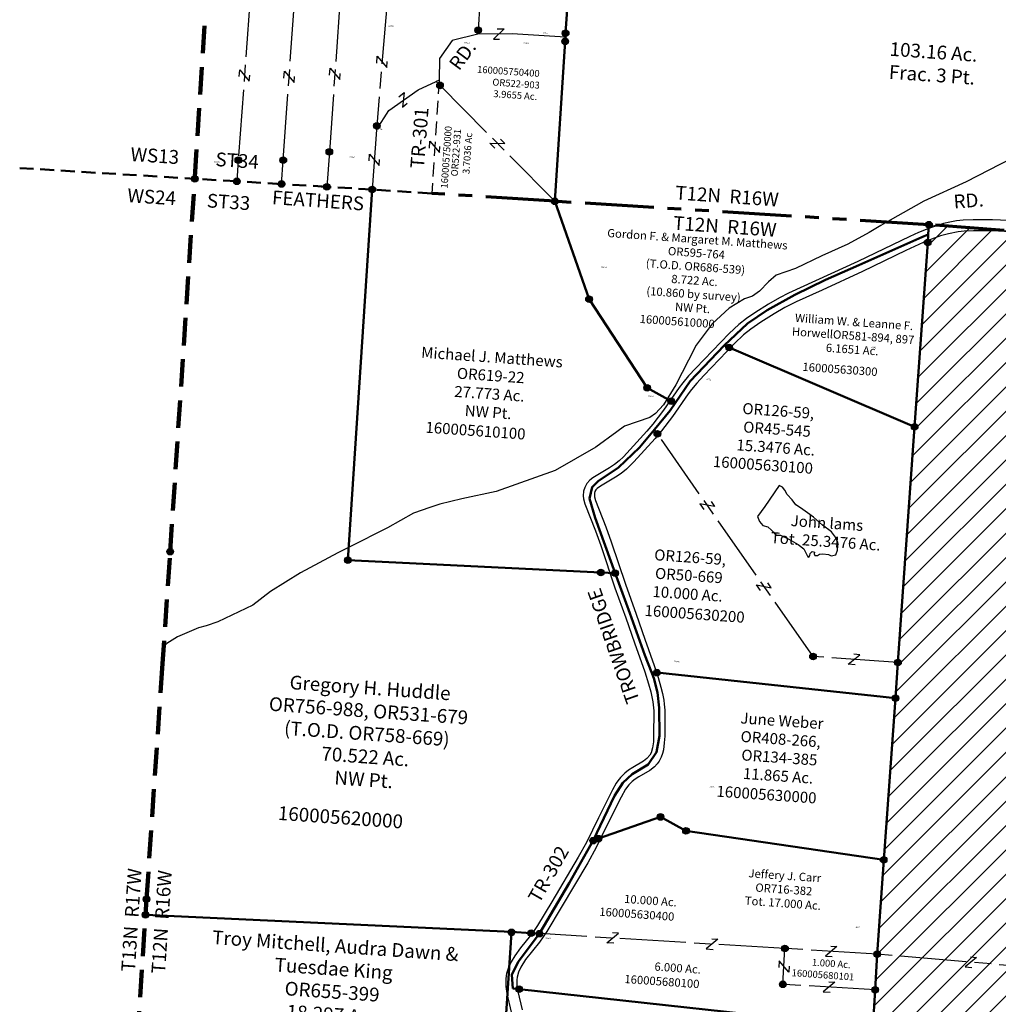
# Model space of a CAD drawing. Units: feet. Extents: x 1996007 to 2030646, y 503446 to 538915.
# Drawn here: x 1996770 to 2000320, y 519194 to 522766 of the extents above; entities that cross this region are included whole.
import ezdxf

# ---------------------------------------------------------------- set-up
doc = ezdxf.new("R2010")
doc.units = ezdxf.units.FT
doc.header["$MEASUREMENT"] = 0
for name, pattern in [('ACAD_ISO08W100', [36, 24, -3, 6, -3]), ('DASHED2', [0.375, 0.25, -0.125]), ('PHANTOM2', [1.25, 0.625, -0.125, 0.125, -0.125, 0.125, -0.125])]:
    doc.linetypes.add(name, pattern=pattern)
doc.layers.add('ADDRESS', color=6, linetype='Continuous', plot=False)
for name, color, linetype in [('MONUMENT IRON PIN', 7, 'Continuous'), ('OWNER', 7, 'Continuous'), ('PARCEL NUMBER', 211, 'Continuous'), ('ROAD', 7, 'Continuous'), ('ROAD NAME and NUMBER', 80, 'Continuous'), ('SECTION NUMBER', 42, 'Continuous'), ('TIE-IN', 7, 'Continuous'), ('TOWNSHIP and RANGE', 4, 'Continuous'), ('TRACT LINE', 5, 'ACAD_ISO08W100'), ('WATER POND & LAKE', 4, 'Continuous'), ('WATER STREAM & RIVER', 4, 'Continuous')]:
    doc.layers.add(name, color=color, linetype=linetype)
doc.layers.add('MONUMENT IRON PIN HATCH', color=7, linetype='Continuous', true_color=0xffffff)
for name, color, linetype, lineweight in [('PROPERTY LINE', 1, 'Continuous', 50), ('SECTION LINE', 3, 'PHANTOM2', 70), ('TOWNSHIP LINE', 6, 'DASHED2', 90), ('USA HATCH', 91, 'Continuous', 9)]:
    doc.layers.add(name, color=color, linetype=linetype, lineweight=lineweight)
doc.styles.add('BOLD', font='romand.shx', dxfattribs={"height": 50})
doc.styles.get("Standard").update_dxf_attribs({"font": 'romans.shx', "height": 40})

msp = doc.modelspace()

# ---------------------------------------------------------------- hatches: boundary and pattern name
at = {"layer": 'MONUMENT IRON PIN HATCH', "ltscale": 400}
h = msp.add_hatch(color=256, dxfattribs=at)
h.dxf.hatch_style = 1
edge = h.paths.add_edge_path()
edge.add_arc((1998433.1, 522728.3), 12, 0, 360)
h = msp.add_hatch(color=256, dxfattribs=at)
h.dxf.hatch_style = 1
edge = h.paths.add_edge_path()
edge.add_arc((1998750.7, 522717.4), 12, 0, 360)
h = msp.add_hatch(color=256, dxfattribs=at)
h.dxf.hatch_style = 1
edge = h.paths.add_edge_path()
edge.add_arc((1998748.8, 522687.5), 12, 0, 360)
h = msp.add_hatch(color=256, dxfattribs=at)
h.dxf.hatch_style = 1
edge = h.paths.add_edge_path()
edge.add_arc((1998295.1, 522527.6), 12, 0, 360)
h = msp.add_hatch(color=256, dxfattribs=at)
h.dxf.hatch_style = 1
edge = h.paths.add_edge_path()
edge.add_arc((1998065.7, 522381.1), 12, 0, 360)
h = msp.add_hatch(color=256, dxfattribs=at)
h.dxf.hatch_style = 1
edge = h.paths.add_edge_path()
edge.add_arc((1997893.6, 522286.4), 12, 0, 360)
h = msp.add_hatch(color=256, dxfattribs=at)
h.dxf.hatch_style = 1
edge = h.paths.add_edge_path()
edge.add_arc((1997563.5, 522256.5), 12, 0, 360)
h = msp.add_hatch(color=256, dxfattribs=at)
h.dxf.hatch_style = 1
edge = h.paths.add_edge_path()
edge.add_arc((1997726.6, 522256.3), 12, 0, 360)
h = msp.add_hatch(color=256, dxfattribs=at)
h.dxf.hatch_style = 1
edge = h.paths.add_edge_path()
edge.add_arc((1997405.3, 522188.9), 12, 0, 360)
h = msp.add_hatch(color=256, dxfattribs=at)
h.dxf.hatch_style = 1
edge = h.paths.add_edge_path()
edge.add_arc((1997557.9, 522179.6), 12, 0, 360)
h = msp.add_hatch(color=256, dxfattribs=at)
h.dxf.hatch_style = 1
edge = h.paths.add_edge_path()
edge.add_arc((1997720.4, 522169.8), 12, 0, 360)
h = msp.add_hatch(color=256, dxfattribs=at)
h.dxf.hatch_style = 1
edge = h.paths.add_edge_path()
edge.add_arc((1997884.7, 522159.8), 12, 0, 360)
h = msp.add_hatch(color=256, dxfattribs=at)
h.dxf.hatch_style = 1
edge = h.paths.add_edge_path()
edge.add_arc((1998049.5, 522149.7), 12, 0, 360)
h = msp.add_hatch(color=256, dxfattribs=at)
h.dxf.hatch_style = 1
edge = h.paths.add_edge_path()
edge.add_arc((1998711.3, 522107.1), 12, 0, 360)
h = msp.add_hatch(color=256, dxfattribs=at)
h.dxf.hatch_style = 1
edge = h.paths.add_edge_path()
edge.add_arc((2000068.6, 522022.2), 12, 0, 360)
h = msp.add_hatch(color=256, dxfattribs=at)
h.dxf.hatch_style = 1
edge = h.paths.add_edge_path()
edge.add_arc((2000064, 521957.4), 12, 0, 360)
h = msp.add_hatch(color=256, dxfattribs=at)
h.dxf.hatch_style = 1
edge = h.paths.add_edge_path()
edge.add_arc((1998835.6, 521752.5), 12, 0, 360)
h = msp.add_hatch(color=256, dxfattribs=at)
h.dxf.hatch_style = 1
edge = h.paths.add_edge_path()
edge.add_arc((1999343.6, 521576.7), 12, 0, 360)
h = msp.add_hatch(color=256, dxfattribs=at)
h.dxf.hatch_style = 1
edge = h.paths.add_edge_path()
edge.add_arc((1999046.3, 521430.2), 12, 0, 360)
h = msp.add_hatch(color=256, dxfattribs=at)
h.dxf.hatch_style = 1
edge = h.paths.add_edge_path()
edge.add_arc((1999133.8, 521382.4), 12, 0, 360)
h = msp.add_hatch(color=256, dxfattribs=at)
h.dxf.hatch_style = 1
edge = h.paths.add_edge_path()
edge.add_arc((1999083.5, 521263.5), 12, 0, 360)
h = msp.add_hatch(color=256, dxfattribs=at)
h.dxf.hatch_style = 1
edge = h.paths.add_edge_path()
edge.add_arc((2000016.7, 521289.1), 12, 0, 360)
h = msp.add_hatch(color=256, dxfattribs=at)
h.dxf.hatch_style = 1
edge = h.paths.add_edge_path()
edge.add_arc((1997316.2, 520836.2), 12, 0, 360)
h = msp.add_hatch(color=256, dxfattribs=at)
h.dxf.hatch_style = 1
edge = h.paths.add_edge_path()
edge.add_arc((1997960.3, 520805), 12, 0, 360)
h = msp.add_hatch(color=256, dxfattribs=at)
h.dxf.hatch_style = 1
edge = h.paths.add_edge_path()
edge.add_arc((1998877.9, 520760.6), 12, 0, 360)
h = msp.add_hatch(color=256, dxfattribs=at)
h.dxf.hatch_style = 1
edge = h.paths.add_edge_path()
edge.add_arc((1998930.5, 520758.1), 12, 0, 360)
h = msp.add_hatch(color=256, dxfattribs=at)
h.dxf.hatch_style = 1
edge = h.paths.add_edge_path()
edge.add_arc((1999648.1, 520455.8), 12, 0, 360)
h = msp.add_hatch(color=256, dxfattribs=at)
h.dxf.hatch_style = 1
edge = h.paths.add_edge_path()
edge.add_arc((1999956.2, 520433.9), 12, 0, 360)
h = msp.add_hatch(color=256, dxfattribs=at)
h.dxf.hatch_style = 1
edge = h.paths.add_edge_path()
edge.add_arc((1999081.9, 520397.4), 12, 0, 360)
h = msp.add_hatch(color=256, dxfattribs=at)
h.dxf.hatch_style = 1
edge = h.paths.add_edge_path()
edge.add_arc((1999947, 520304.5), 12, 0, 360)
h = msp.add_hatch(color=256, dxfattribs=at)
h.dxf.hatch_style = 1
edge = h.paths.add_edge_path()
edge.add_arc((1999095, 519873.9), 12, 0, 360)
h = msp.add_hatch(color=256, dxfattribs=at)
h.dxf.hatch_style = 1
edge = h.paths.add_edge_path()
edge.add_arc((1998869.7, 519795.2), 12, 0, 360)
h = msp.add_hatch(color=256, dxfattribs=at)
h.dxf.hatch_style = 1
edge = h.paths.add_edge_path()
edge.add_arc((1999187.3, 519823.9), 12, 0, 360)
h = msp.add_hatch(color=256, dxfattribs=at)
h.dxf.hatch_style = 1
edge = h.paths.add_edge_path()
edge.add_arc((1998850.3, 519787.9), 12, 0, 360)
h = msp.add_hatch(color=256, dxfattribs=at)
h.dxf.hatch_style = 1
edge = h.paths.add_edge_path()
edge.add_arc((1999904.4, 519718.2), 12, 0, 360)
h = msp.add_hatch(color=256, dxfattribs=at)
h.dxf.hatch_style = 1
edge = h.paths.add_edge_path()
edge.add_arc((1997230.5, 519575.3), 12, 0, 360)
h = msp.add_hatch(color=256, dxfattribs=at)
h.dxf.hatch_style = 1
edge = h.paths.add_edge_path()
edge.add_arc((1997226.6, 519519.2), 12, 0, 360)
h = msp.add_hatch(color=256, dxfattribs=at)
h.dxf.hatch_style = 1
edge = h.paths.add_edge_path()
edge.add_arc((1998554.3, 519455.3), 12, 0, 360)
h = msp.add_hatch(color=256, dxfattribs=at)
h.dxf.hatch_style = 1
edge = h.paths.add_edge_path()
edge.add_arc((1998625.8, 519452.2), 12, 0, 360)
h = msp.add_hatch(color=256, dxfattribs=at)
h.dxf.hatch_style = 1
edge = h.paths.add_edge_path()
edge.add_arc((1998655.5, 519450.6), 12, 0, 360)
h = msp.add_hatch(color=256, dxfattribs=at)
h.dxf.hatch_style = 1
edge = h.paths.add_edge_path()
edge.add_arc((1999546.3, 519396.7), 12, 0, 360)
h = msp.add_hatch(color=256, dxfattribs=at)
h.dxf.hatch_style = 1
edge = h.paths.add_edge_path()
edge.add_arc((1999880.9, 519376.5), 12, 0, 360)
h = msp.add_hatch(color=256, dxfattribs=at)
h.dxf.hatch_style = 1
edge = h.paths.add_edge_path()
edge.add_arc((1999538.7, 519266.9), 12, 0, 360)
h = msp.add_hatch(color=256, dxfattribs=at)
h.dxf.hatch_style = 1
edge = h.paths.add_edge_path()
edge.add_arc((1998581.8, 519249), 12, 0, 360)
h = msp.add_hatch(color=256, dxfattribs=at)
h.dxf.hatch_style = 1
edge = h.paths.add_edge_path()
edge.add_arc((1999873.1, 519246.7), 12, 0, 360)
at = {"layer": 'USA HATCH', "ltscale": 2}
h = msp.add_hatch(dxfattribs=at)
h.set_pattern_fill('ANSI31', color=256, scale=500, style=0)
h.paths.add_polyline_path([(2005945.1, 520379.9), (2005946.7, 520387.8), (2005949.1, 520401), (2005951.3, 520414.2), (2005953.3, 520427.4), (2005955.1, 520440.7), (2005956.9, 520453.9), (2005958.5, 520467.2), (2006031.4, 520927.7), (2006031.1, 520968.9), (2006001.8, 520975.5), (2005870.1, 521005.2), (2005897.1, 521395.3), (2005301, 521440.8), (2005315.3, 521668.7), (2005378.1, 522663.8), (2005495, 524011.5), (2005500.7, 524084.8), (2005511.3, 524223.9), (2004252.5, 524302.9), (2004208.5, 523644.4), (2002813.3, 523733.8), (2002756.8, 522899.2), (2002684.5, 521831.7), (2001807, 521892.1), (2001417.2, 521919), (2001338.9, 521924.4), (2001114.5, 521941.7), (2001108.8, 521924.2), (2001233.9, 521915.6), (2001333.3, 521905.2), (2001173.6, 521762), (2001096.1, 521564.4), (2001125, 521391.8), (2001007, 521351.2), (2000978, 521523.7), (2001114.5, 521941.7), (2000068.6, 522022.2), (2000066.1, 521986.7), (2000064, 521957.4), (2000016.7, 521289.1), (1999956.2, 520433.9), (1999947, 520304.5), (1999904.4, 519718.2), (1999880.9, 519376.5), (1999873.1, 519246.7), (1999865.4, 519109), (1999840.4, 518749.2), (1999699.9, 516727.6), (2001020.8, 516670), (2000939.4, 515337.9), (1999617.1, 515398.5), (1999618.6, 515413), (1999350.5, 515430.9), (1999267.2, 515434.8), (1999057.1, 515444.4), (1998945.4, 514083.4), (1999254, 514069), (1999521.5, 514056.5), (1999443.3, 512929), (1999376.2, 511373.5), (1998041.1, 511450.3), (1997876.5, 508869.8), (1999200.3, 508782), (1999015, 506170.2), (2000539.5, 506071.7), (2000540.3, 506128.4), (2000551.6, 506213.4), (2000558.9, 506246.7), (2000577.6, 506323.5), (2000592.8, 506370.5), (2000619.5, 506441), (2000640.6, 506489.7), (2000680.9, 506562.2), (2000719.8, 506621.2), (2000764.6, 506683.4), (2000796, 506724.9), (2000833.7, 506769.9), (2000874.9, 506815.1), (2000919.4, 506855.7), (2000962.2, 506891.9), (2001023.4, 506940.5), (2001678.2, 506548.3), (2001940.4, 506391.1), (2001984.7, 506364.6), (2001809, 505981.3), (2001840, 505979.2), (2002921.1, 505905.8), (2003012.4, 507181.2), (2003069.9, 508111.8), (2003075.4, 508197.6), (2003078.4, 508251.3), (2003116.2, 508914.5), (2003119.9, 508976.6), (2002971, 508892.7), (2002953.9, 508882.3), (2002936.8, 508871.9), (2002896.2, 508846.9), (2002885.7, 508840.5), (2002868.8, 508829.8), (2002852.1, 508818.9), (2002835.5, 508807.7), (2002819, 508796.4), (2002802.6, 508784.9), (2002786.4, 508773.2), (2002770.2, 508761.4), (2002754.2, 508749.5), (2002738.3, 508737.4), (2002722.4, 508725.2), (2002706.5, 508713), (2002690.7, 508700.8), (2002675, 508688.5), (2002659.2, 508676.1), (2002625.3, 508649.4), (2002852.5, 508393.4), (2002482.5, 508082.5), (2002303.8, 507934.2), (2002085.5, 508199.6), (2002004.5, 508130.4), (2001989.8, 508117.8), (2001963.6, 508095.1), (2001939.7, 508073.9), (2001911.7, 508048), (2001888.5, 508025.2), (2001880.7, 508017.5), (2001866.8, 508003.2), (2001853.1, 507988.6), (2001839.6, 507973.8), (2001826.6, 507958.6), (2001814.2, 507943), (2001802.3, 507926.9), (2001790.7, 507910.6), (2001779.6, 507894), (2001768.8, 507877.1), (2001772.3, 507862), (2001755.2, 507854), (2001748.6, 507842.6), (2001739, 507825.1), (2001729.7, 507807.4), (2001720.5, 507789.6), (2001711.3, 507771.8), (2001702.4, 507753.9), (2001693.8, 507735.9), (2001676.6, 507697.8), (2000883.2, 508670.4), (2001624, 508621.3), (2001841.7, 509097.5), (2001895.3, 509932.3), (2000566.6, 510003.1), (2000647.8, 511296.7), (2001978.4, 511223.8), (2002057.1, 512403.1), (2002155.8, 513882.2), (2002249.4, 515148.1), (2002257.9, 515273.7), (2002348.4, 516604.8), (2002430.3, 517877.3), (2003804.5, 517795.6), (2003825.3, 518055.9), (2004151.6, 518037.6), (2005183.6, 517979.7), (2005098.2, 516428.3), (2005249.3, 516418.6), (2007563.9, 516270), (2007648.8, 517467.6), (2007670.1, 517767.8), (2008025, 517746), (2008066.7, 518365), (2007714.2, 518389.7), (2006608.5, 518470), (2005491.4, 518551.1), (2005505.4, 518977.7), (2005508.3, 518979.7), (2005512.3, 518982.6), (2005516.3, 518985.6), (2005520.2, 518988.8), (2005524.1, 518991.9), (2005527.8, 518995.2), (2005531.6, 518998.6), (2005535.2, 519002), (2005538.8, 519005.5), (2005542.3, 519009), (2005545.7, 519012.6), (2005549.1, 519016.3), (2005552.4, 519020.1), (2005555.6, 519023.9), (2005558.8, 519027.8), (2005561.9, 519031.7), (2005564.9, 519035.7), (2005567.9, 519039.7), (2005570.8, 519043.8), (2005573.6, 519047.9), (2005576.4, 519052.1), (2005579.1, 519056.2), (2005581.8, 519060.5), (2005584.4, 519064.7), (2005587, 519069), (2005589.5, 519073.4), (2005591.9, 519077.7), (2005594.4, 519082.1), (2005596.7, 519086.5), (2005599.1, 519090.9), (2005601.4, 519095.4), (2005603.6, 519099.8), (2005605.9, 519104.3), (2005608, 519108.8), (2005610.2, 519113.3), (2005612.4, 519117.8), (2005614.5, 519122.3), (2005616.6, 519126.9), (2005618.6, 519131.4), (2005620.7, 519136), (2005622.7, 519140.6), (2005624.7, 519145.2), (2005626.7, 519149.7), (2005628.6, 519154.4), (2005630.5, 519159), (2005632.5, 519163.6), (2005634.3, 519168.2), (2005636.2, 519172.9), (2005638, 519177.5), (2005639.9, 519182.2), (2005641.7, 519186.8), (2005643.4, 519191.5), (2005645.2, 519196.2), (2005646.9, 519200.9), (2005648.7, 519205.6), (2005650.4, 519210.3), (2005652.1, 519215), (2005653.7, 519219.7), (2005655.4, 519224.4), (2005657, 519229.1), (2005658.6, 519233.9), (2005660.2, 519238.6), (2005661.8, 519243.4), (2005663.3, 519248.1), (2005664.9, 519252.9), (2005666.4, 519257.6), (2005667.9, 519262.4), (2005669.4, 519267.2), (2005670.9, 519271.9), (2005672.3, 519276.7), (2005673.8, 519281.5), (2005675.2, 519286.3), (2005676.7, 519291.1), (2005678.1, 519295.9), (2005679.5, 519300.7), (2005680.8, 519305.5), (2005682.2, 519310.3), (2005683.6, 519315.1), (2005684.9, 519319.9), (2005686.3, 519324.7), (2005687.6, 519329.6), (2005688.9, 519334.4), (2005690.2, 519339.2), (2005691.5, 519344), (2005692.8, 519348.9), (2005694.1, 519353.7), (2005695.3, 519358.5), (2005696.6, 519363.4), (2005697.8, 519368.2), (2005699.1, 519373.1), (2005700.3, 519377.9), (2005701.5, 519382.8), (2005702.8, 519387.6), (2005704, 519392.5), (2005705.2, 519397.3), (2005706.4, 519402.2), (2005707.6, 519407), (2005708.8, 519411.9), (2005709.9, 519416.7), (2005711.1, 519421.6), (2005712.3, 519426.5), (2005713.5, 519431.3), (2005714.6, 519436.2), (2005715.8, 519441), (2005717, 519445.9), (2005718.1, 519450.8), (2005719.3, 519455.6), (2005720.4, 519460.5), (2005721.6, 519465.4), (2005722.7, 519470.2), (2005723.8, 519475.1), (2005725, 519480), (2005726.1, 519484.8), (2005727.2, 519489.7), (2005728.4, 519494.6), (2005729.5, 519499.5), (2005730.6, 519504.3), (2005731.7, 519509.2), (2005732.9, 519514.1), (2005734, 519518.9), (2005735.1, 519523.8), (2005736.2, 519528.7), (2005737.3, 519533.6), (2005738.4, 519538.5), (2005739.5, 519543.3), (2005740.6, 519548.2), (2005741.7, 519553.1), (2005742.8, 519558), (2005743.9, 519562.8), (2005745, 519567.7), (2005751.6, 519597), (2005758.2, 519626.3), (2005770.9, 519683.6), (2005789.9, 519747.5), (2005810.2, 519789.6), (2005824.7, 519814.9), (2005834.4, 519832.2), (2005837.7, 519838.4), (2005843.6, 519850.4), (2005849.1, 519862.7), (2005854.2, 519875.1), (2005858.8, 519887.7), (2005863, 519900.4), (2005866.7, 519913.3), (2005869.9, 519925.9), (2005872.7, 519939.4), (2005875.2, 519952.6), (2005877.6, 519967.1), (2005879.5, 519979), (2005881.6, 519992.2), (2005883.6, 520005.4), (2005885.6, 520018.6), (2005887.5, 520031.9), (2005889.4, 520045.1), (2005891.2, 520058.4), (2005892.9, 520071.7), (2005895.3, 520090.3), (2005896.3, 520098.2), (2005897.9, 520111.5), (2005899.5, 520124.8), (2005901, 520138.1), (2005908.2, 520200.5), (2005915.6, 520251.7), (2005925.3, 520299), (2005934.6, 520335.7), (2005937.9, 520348.7), (2005941, 520361.7)])
h.paths.add_polyline_path([(2002002.3, 520153.2), (2001706.5, 520167.3), (2001715, 520196.8), (2001721.5, 520226), (2001723.8, 520240.1), (2001726.2, 520257.3), (2001730.2, 520304.2), (2001731.2, 520327.8), (2001732.2, 520367.6), (2001733.9, 520448.8), (2001738.6, 520509.4), (2001745.5, 520577.6), (2001747.5, 520597.9), (2001749.9, 520626.3), (2001751.3, 520656.2), (2001751.4, 520675.3), (2001750.7, 520692.7), (2001749.7, 520705.2), (2001748.7, 520713.6), (2001745.8, 520732), (2001742.6, 520746.5), (2001738.8, 520761.1), (2001734.3, 520775.2), (2001731.1, 520784.3), (2001724.2, 520801.3), (2001717.7, 520815.4), (2001707.7, 520834.1), (2001702.1, 520843.7), (2001688.1, 520865.3), (2001674.6, 520884.1), (2001667.2, 520893.8), (2001646.2, 520919.6), (2001616.7, 520953.7), (2001602.5, 520969.6), (2001954, 520949.1), (2002054.1, 520960.5)], flags=16)
h.paths.add_polyline_path([(2002009.4, 519321.9), (2001927.6, 519275.7), (2001856.5, 519376.4), (2001934.4, 519425.7)], flags=16)

# ---------------------------------------------------------------- linework, layer by layer
at = {"layer": 'MONUMENT IRON PIN', "ltscale": 400}
for centre in [(1998433.1, 522728.3), (1998750.7, 522717.4), (1998748.8, 522687.5), (1998295.1, 522527.6), (1998065.7, 522381.1), (1997893.6, 522286.4), (1997563.5, 522256.5), (1997726.6, 522256.3), (1997405.3, 522188.9), (1997557.9, 522179.6), (1997720.4, 522169.8), (1997884.7, 522159.8), (1998049.5, 522149.7), (1998711.3, 522107.1), (2000068.6, 522022.2), (2000064, 521957.4), (1998835.6, 521752.5), (1999343.6, 521576.7), (1999046.3, 521430.2), (1999133.8, 521382.4), (1999083.5, 521263.5), (2000016.7, 521289.1), (1997316.2, 520836.2), (1997960.3, 520805), (1998877.9, 520760.6), (1998930.5, 520758.1), (1999648.1, 520455.8), (1999956.2, 520433.9), (1999081.9, 520397.4), (1999947, 520304.5), (1999095, 519873.9), (1998869.7, 519795.2), (1999187.3, 519823.9), (1998850.3, 519787.9), (1999904.4, 519718.2), (1997230.5, 519575.3), (1997226.6, 519519.2), (1998554.3, 519455.3), (1998625.8, 519452.2), (1998655.5, 519450.6), (1999546.3, 519396.7), (1999880.9, 519376.5), (1999538.7, 519266.9), (1998581.8, 519249), (1999873.1, 519246.7)]:
    msp.add_circle(centre, 12, dxfattribs=at)
at = {"layer": 'PROPERTY LINE', "ltscale": 400}
for p, q in [((1998803.2, 523529.5), (1998750.7, 522717.4)), ((1998749.7, 522702.5), (1998748.8, 522687.5)), ((1998750.7, 522717.4), (1998749.7, 522702.5)), ((1998748.8, 522687.5), (1998711.3, 522107.1)), ((1997960.3, 520805), (1998049.5, 522149.7)), ((1998711.3, 522107.1), (1998835.6, 521752.5)), ((2000066.1, 521986.7), (2000068.6, 522022.2)), ((2000064, 521957.4), (2000066.1, 521986.7)), ((2000016.7, 521289.1), (2000064, 521957.4)), ((1998835.6, 521752.5), (1999046.3, 521430.2)), ((1999343.6, 521576.7), (1999326.3, 521584.1)), ((2000016.7, 521289.1), (1999343.6, 521576.7)), ((1999046.3, 521430.2), (1999133.8, 521382.4)), ((1999133.8, 521382.4), (1999147.9, 521374.7)), ((1999956.2, 520433.9), (2000016.7, 521289.1)), ((1998877.9, 520760.6), (1997960.3, 520805)), ((1998930.5, 520758.1), (1998877.9, 520760.6)), ((1999947, 520304.5), (1999956.2, 520433.9)), ((1999081.9, 520397.4), (1999062, 520399.6)), ((1999947, 520304.5), (1999081.9, 520397.4)), ((1999904.4, 519718.2), (1999947, 520304.5)), ((1999095, 519873.9), (1998869.7, 519795.2)), ((1999187.3, 519823.9), (1999095, 519873.9)), ((1999904.4, 519718.2), (1999187.3, 519823.9)), ((1998850.3, 519787.9), (1998763.3, 519633.6)), ((1998869.7, 519795.2), (1998850.3, 519787.9)), ((1999880.9, 519376.5), (1999904.4, 519718.2)), ((1998763.3, 519633.6), (1998655.5, 519450.6)), ((1998554.4, 519456.7), (1997226.6, 519519.2)), ((1998554.3, 519455.3), (1998525.9, 519026.3)), ((1998554.4, 519456.7), (1998554.3, 519455.3)), ((1998625.8, 519452.2), (1998554.4, 519456.7)), ((1998625.8, 519452.2), (1998655.5, 519450.6)), ((1999873.1, 519246.7), (1999880.9, 519376.5)), ((1998559.4, 519251.5), (1998581.8, 519249)), ((1998581.8, 519249), (1999865.4, 519109)), ((1999865.4, 519109), (1999873.1, 519246.7))]:
    msp.add_line(p, q, dxfattribs=at)
at = {"layer": 'PROPERTY LINE', "linetype": 'DASHED2', "ltscale": 200}
for p, q in [((1997557.9, 522179.6), (1997405.3, 522188.9)), ((1997720.4, 522169.8), (1997557.9, 522179.6)), ((1997884.7, 522159.8), (1997720.4, 522169.8)), ((1998049.5, 522149.7), (1997884.7, 522159.8)), ((1998265.1, 522135.8), (1998049.5, 522149.7))]:
    msp.add_line(p, q, dxfattribs=at)
at = {"layer": 'PROPERTY LINE', "ltscale": 200}
msp.add_line((1997884.7, 522159.8), (1997864, 522161), dxfattribs=at)
at = {"layer": 'PROPERTY LINE', "linetype": 'DASHED2', "ltscale": 200, "flags": 128}
msp.add_lwpolyline([(1996770.4, 522227.8), (1997125.8, 522205.8), (1997405.3, 522188.9)], dxfattribs=at)
at = {"layer": 'PROPERTY LINE', "ltscale": 400, "flags": 128}
for points in [[(2000066.1, 521986.7), (2000042.6, 521977)], [(2000042.6, 521977), (1999813.9, 521875.7), (1999693.5, 521822.4), (1999582.2, 521767.7), (1999482.3, 521712.1), (1999410.7, 521664.2), (1999326.3, 521584.1), (1999202.3, 521454.2), (1999147.9, 521374.7), (1999129.5, 521347.7), (1999072.6, 521279.1)], [(1999072.6, 521279.1), (1999019.1, 521214.4), (1998942.2, 521140.9), (1998869.2, 521092), (1998847.1, 521070.3), (1998837.7, 521029.2), (1998857.6, 520959.4), (1998930.5, 520758.1)]]:
    msp.add_lwpolyline(points, dxfattribs=at)
at = {"layer": 'PROPERTY LINE', "ltscale": 400}
for points in [[(1998930.5, 520758.1), (1998983.1, 520612.9)], [(1998983.1, 520612.9), (1999038, 520461.3), (1999062, 520399.6)], [(1999062, 520399.6), (1999070.7, 520377.2), (1999084.1, 520325.3), (1999090.5, 520269.7), (1999091.7, 520168), (1999079.9, 520108.3), (1999050, 520064.3), (1998992.4, 520029.7), (1998958, 519997.2), (1998928.2, 519950.4), (1998850.3, 519787.9)], [(1998559.4, 519251.5), (1998556.1, 519301), (1998578.7, 519348.3), (1998655.5, 519450.6)]]:
    msp.add_lwpolyline(points, dxfattribs=at)
at = {"layer": 'ROAD', "linetype": 'DASHED2', "ltscale": 200}
msp.add_line((1998291.6, 522546.8), (1998265.1, 522135.8), dxfattribs=at)
at = {"layer": 'ROAD', "linetype": 'Continuous', "ltscale": 400, "flags": 128}
msp.add_lwpolyline([(2000357.5, 522037), (2000299.2, 522039.8), (2000228.6, 522040.4), (2000192.6, 522038.5), (2000168.6, 522035.7), (2000144.7, 522031.6), (2000121.1, 522026.1), (2000097.9, 522019.4), (2000064, 522007.5), (2000031.1, 521994), (1999999.1, 521979.6), (1999810.8, 521888.6), (1999558.6, 521773.9), (1999527, 521757.3), (1999486.4, 521733.6), (1999436.7, 521702.7), (1999407.2, 521682.4), (1999378.9, 521660.2), (1999343.5, 521628.1), (1999222.8, 521502.4), (1999196.4, 521473.8), (1999175.7, 521449.1), (1999162.7, 521431.9), (1999105.9, 521350), (1999067.6, 521299.2), (1999045.7, 521273.6), (1998960.7, 521180.3), (1998945, 521165.4), (1998928.5, 521152.3), (1998910.2, 521140.3), (1998849.8, 521103.6), (1998838.5, 521095.1), (1998827.6, 521083.5), (1998819.9, 521069.4), (1998816, 521056.2), (1998814.5, 521038.6), (1998815.6, 521028.1), (1998820.5, 521010.1), (1998858.7, 520912.2), (1998878.3, 520858.4), (1998929.6, 520704.9), (1998969.4, 520596.2), (1999000.5, 520505.2), (1999037.7, 520399.8), (1999051.6, 520356.5), (1999059.6, 520327.4), (1999067, 520291.7), (1999070.1, 520259.3), (1999070, 520168.3), (1999068.9, 520146.3), (1999066, 520125.2), (1999060.6, 520106.9), (1999055.8, 520097.8), (1999045.4, 520085.7), (1999033.5, 520076.3), (1998994.4, 520053.5), (1998979.1, 520043.1), (1998965.6, 520032.3), (1998950.2, 520017.1), (1998940, 520004.7), (1998934.3, 519996.4), (1998920.2, 519971.8), (1998869.4, 519871.3), (1998826.3, 519781.5), (1998796.6, 519728.1), (1998700.8, 519565.7), (1998649.1, 519480.3), (1998636.8, 519461.7), (1998623.7, 519443.8), (1998587.6, 519399), (1998566.1, 519369.8), (1998553, 519348.4), (1998541.9, 519324.5), (1998536.4, 519305.8), (1998535.1, 519298.3), (1998533.7, 519285.1), (1998534.4, 519258.9), (1998538, 519234), (1998553.4, 519165.9)], dxfattribs=at)
at = {"layer": 'ROAD', "linetype": 'Continuous', "flags": 128}
msp.add_lwpolyline([(2000389.5, 521994.8), (2000297.9, 521999.8), (2000229.6, 522000.5), (2000196.2, 521998.7), (2000174.4, 521996.1), (2000139.3, 521989.4), (2000109.9, 521981.3), (2000078.3, 521970.2), (2000047, 521957.3), (1999984.7, 521928.6), (1999827.5, 521852.3), (1999681.2, 521785.1), (1999586.4, 521742.8), (1999546.4, 521722.3), (1999507.1, 521699.4), (1999458.5, 521669.2), (1999421.9, 521643.5), (1999396.1, 521622.3), (1999363.4, 521591.5), (1999251.8, 521474.9), (1999226.4, 521447.3), (1999207.1, 521424.2), (1999195.1, 521408.5), (1999138.3, 521326.6), (1999098.7, 521274), (1999075.6, 521246.9), (1998998.1, 521161.5), (1998971.3, 521135.2), (1998951.6, 521119.6), (1998931.1, 521106.2), (1998877.3, 521073.8), (1998865.3, 521065.2), (1998860.3, 521059.9), (1998857.1, 521053.9), (1998855.5, 521048.8), (1998855.1, 521035.3), (1998858.7, 521022), (1998896.1, 520926.4), (1998916.1, 520871.6), (1998967.4, 520718), (1999007.1, 520609.5), (1999038.3, 520518.3), (1999071.8, 520423.7), (1999086.5, 520379.2), (1999096.4, 520345.1), (1999102, 520321.7), (1999106.5, 520297.7), (1999108.5, 520282.5), (1999110, 520261), (1999110, 520167.2), (1999108.7, 520142.9), (1999105.3, 520117.4), (1999102.1, 520104.2), (1999097.4, 520090.9), (1999089.8, 520076.4), (1999082.4, 520066.4), (1999072.6, 520056.3), (1999055.6, 520043), (1999015.9, 520019.7), (1999002.9, 520010.9), (1998991.7, 520001.9), (1998980.1, 519990.5), (1998967.9, 519974.6), (1998951.9, 519946.1), (1998900, 519843), (1998861.9, 519763.3), (1998831.2, 519707.9), (1998735.1, 519545.2), (1998682.8, 519458.9), (1998669.7, 519438.9), (1998655.5, 519419.5), (1998605.6, 519356.5), (1998588.2, 519329.4), (1998579.7, 519311), (1998574.7, 519292.7), (1998573.7, 519282.8), (1998574.2, 519262.4), (1998577.3, 519241.3), (1998592.6, 519174.2)], dxfattribs=at)
at = {"layer": 'SECTION LINE', "ltscale": 400}
for p, q in [((1998711.3, 522107.1), (1998265.1, 522135.8)), ((2000068.6, 522022.2), (1998711.3, 522107.1)), ((2001338.9, 521924.4), (2000068.6, 522022.2))]:
    msp.add_line(p, q, dxfattribs=at)
at = {"layer": 'TIE-IN', "ltscale": 3}
for points in [[(1998502.3, 522732.8), (1998527.4, 522733.1), (1998488.9, 522695.3), (1998510.6, 522695.5)], [(1998066.1, 522608.5), (1998067.6, 522633.6), (1998102.6, 522592.4), (1998103.9, 522614.1)], [(1997566.9, 522559.4), (1997568.5, 522584.5), (1997603.4, 522543.3), (1997604.7, 522565)], [(1997729, 522554.3), (1997730.5, 522579.4), (1997765.5, 522538.2), (1997766.8, 522559.9)], [(1997894.7, 522565), (1997896.2, 522590.1), (1997931.2, 522548.9), (1997932.5, 522570.6)], [(1998145.8, 522486.4), (1998165.2, 522502.3), (1998158.8, 522448.7), (1998175.6, 522462.5)], [(1998256.9, 522299.9), (1998258.5, 522325), (1998293.4, 522283.8), (1998294.8, 522305.5)], [(1998493.9, 522300.2), (1998476.2, 522318), (1998530.2, 522316.7), (1998514.9, 522332.1)], [(1998038, 522253.4), (1998039.5, 522278.5), (1998074.4, 522237.3), (1998075.8, 522259)], [(1999278.1, 521017.6), (1999290.5, 520999.7), (1999237.6, 521010.3), (1999252, 520989.6)], [(1999458, 520695), (1999443.6, 520715.7), (1999496.6, 520705.2), (1999484.2, 520723)], [(1999801.2, 520425.9), (1999776.1, 520427.7), (1999817.6, 520462.3), (1999795.9, 520463.8)], [(1998925.7, 519415.5), (1998900.6, 519417.3), (1998942.1, 519451.9), (1998920.4, 519453.4)], [(1999280.7, 519431.6), (1999302.4, 519430), (1999260.9, 519395.5), (1999286, 519393.7)], [(1999712.6, 519405.4), (1999734.3, 519403.9), (1999692.8, 519369.3), (1999717.9, 519367.5)], [(1999561.3, 519333), (1999560, 519311.3), (1999525, 519352.4), (1999523.5, 519327.3)], [(2000219.3, 519365.9), (2000241, 519364.2), (2000199.4, 519329.9), (2000224.5, 519328)], [(1999705, 519275.6), (1999726.6, 519274.1), (1999685.1, 519239.6), (1999710.2, 519237.8)]]:
    msp.add_lwpolyline(points, dxfattribs=at)
at = {"layer": 'TOWNSHIP LINE', "ltscale": 400}
for p, q in [((1997469.6, 523193), (1997405.3, 522188.9)), ((1997316.2, 520836.2), (1997405.3, 522188.9)), ((1997287.4, 520413.3), (1997316.2, 520836.2)), ((1997230.5, 519575.3), (1997287.4, 520413.3)), ((1997226.6, 519519.2), (1997230.5, 519575.3)), ((1997188.2, 518920.4), (1997226.6, 519519.2))]:
    msp.add_line(p, q, dxfattribs=at)
at = {"layer": 'TRACT LINE', "ltscale": 10}
for p, q in [((1997660.7, 523589.1), (1997563.5, 522256.5)), ((1997726.6, 522256.3), (1997820.4, 523580.7)), ((1997984.7, 523572.2), (1997893.6, 522286.4)), ((1998164.7, 523562.8), (1998065.7, 522381.1)), ((1998487.2, 523546), (1998433.1, 522728.3)), ((1998433.1, 522728.3), (1998432.1, 522713.3)), ((1998216, 522511.4), (1998281, 522541.8)), ((1998291.6, 522546.8), (1998281, 522541.8)), ((1998281, 522541.8), (1998295.1, 522527.6)), ((1998295.1, 522527.6), (1998711.3, 522107.1)), ((1998109.2, 522436.6), (1998216, 522511.4)), ((1998064.4, 522366.1), (1998109.2, 522436.6)), ((1998065.7, 522381.1), (1998064.4, 522366.1)), ((1998064.4, 522366.1), (1998049.5, 522149.7)), ((1997893.6, 522286.4), (1997884.7, 522159.8)), ((1997563.5, 522256.5), (1997557.9, 522179.6)), ((1997720.4, 522169.8), (1997726.6, 522256.3)), ((1999083.5, 521263.5), (1999072.6, 521279.1)), ((1999648.1, 520455.8), (1999083.5, 521263.5)), ((1999956.2, 520433.9), (1999648.1, 520455.8)), ((1999546.3, 519396.7), (1998655.5, 519450.6)), ((1999538.7, 519266.9), (1999546.3, 519396.7)), ((1999880.9, 519376.5), (1999546.3, 519396.7)), ((2001997.4, 519192.8), (1999880.9, 519376.5)), ((1999873.1, 519246.7), (1999538.7, 519266.9))]:
    msp.add_line(p, q, dxfattribs=at)
at = {"layer": 'TRACT LINE', "ltscale": 200, "flags": 128}
msp.add_lwpolyline([(1998749.7, 522702.5), (1998557.2, 522714.7), (1998432.1, 522713.3), (1998338.6, 522690.3), (1998293.4, 522624.9), (1998291.6, 522546.8)], dxfattribs=at)
at = {"layer": 'USA HATCH', "ltscale": 400, "flags": 128}
msp.add_lwpolyline([(2002684.5, 521831.7), (2001807, 521892.1), (2001417.2, 521919), (2001338.9, 521924.4), (2000068.6, 522022.2), (2000066.1, 521986.7), (2000064, 521957.4), (2000016.7, 521289.1), (1999956.2, 520433.9), (1999947, 520304.5), (1999904.4, 519718.2), (1999880.9, 519376.5), (1999873.1, 519246.7), (1999865.4, 519109)], dxfattribs=at)
at = {"layer": 'WATER POND & LAKE'}
msp.add_lwpolyline([(1999525.7, 521075.7), (1999473.3, 520999.8), (1999447.2, 520963.5), (1999454.2, 520945.2), (1999466, 520931.6), (1999484, 520925.9), (1999497.2, 520914.2), (1999504.3, 520906.7), (1999510.2, 520899.2), (1999517, 520896.2), (1999530.4, 520896.6), (1999560.5, 520881.7), (1999594.2, 520862.2), (1999614.7, 520846.1), (1999621.4, 520831.6), (1999628.7, 520817.8), (1999633.1, 520816.8), (1999636.6, 520822.3), (1999637.7, 520829.2), (1999645.3, 520837), (1999653.4, 520833.9), (1999651.7, 520828.9), (1999654.5, 520822.3), (1999664, 520822.3), (1999671.3, 520826.9), (1999684.2, 520828.5), (1999703.8, 520826.5), (1999713.6, 520820.7), (1999730.4, 520824.7), (1999736.7, 520842), (1999737.8, 520857.2), (1999738, 520869.3), (1999729.8, 520889), (1999714.6, 520908.5), (1999682.5, 520932.4), (1999649.5, 520960.8), (1999627.7, 520976.9), (1999602.8, 520994.6), (1999585.2, 521006.6), (1999573, 521024), (1999554.7, 521043.8), (1999546.2, 521059.7), (1999536.8, 521069.9), (1999530.7, 521074.1), (1999525.7, 521075.7)], close=True, dxfattribs=at)
at = {"layer": 'WATER STREAM & RIVER', "ltscale": 400, "flags": 128}
msp.add_lwpolyline([(2000367.8, 522262.1), (2000203.8, 522177.9), (2000049.9, 522107.8), (1999927.4, 522038.6), (1999893.9, 522019.7), (1999851.9, 521993.7), (1999773.9, 521951.6), (1999680, 521909.5), (1999584, 521863.4), (1999514, 521839.4), (1999486, 521815.4), (1999454, 521781.3), (1999428, 521763.3), (1999400, 521753.3), (1999344.1, 521719.2), (1999282.1, 521663.2), (1999224.1, 521585.1), (1999196.2, 521531.1), (1999150.2, 521441), (1999106.3, 521369), (1999076.3, 521337), (1999056.3, 521323), (1999010.3, 521306.9), (1998964.3, 521290.9), (1998936.3, 521270.9), (1998860.3, 521214.8), (1998712.3, 521130.7), (1998498.4, 521054.5), (1998374.4, 521028.4), (1998294.4, 521008.4), (1998258.4, 520996.3), (1998198.4, 520976.3), (1998104.4, 520922.2), (1997965.2, 520852.5), (1997924.5, 520832.1), (1997788.5, 520759.9), (1997680.5, 520691.8), (1997616.5, 520641.8), (1997488.6, 520581.7), (1997446.6, 520567.7), (1997418.6, 520559.7), (1997342.6, 520527.6), (1997304.6, 520503.5), (1997292.8, 520491.3)], dxfattribs=at)

# ---------------------------------------------------------------- texts
at = {"layer": 'ADDRESS', "ltscale": 400}
for s, p in [('20362', (1998107.2, 522741.2)), ('20492', (1998668.6, 522715.3)), ('20453', (1998382.8, 522680)), ('20483', (1998597.7, 522678.7)), ('20391', (1998067, 522367.3)), ('20306', (1997475.9, 522248)), ('20339', (1997967.2, 522265.3)), ('20363', (1998879.7, 521866.1)), ('20182', (1999857.6, 521575.4)), ('20352', (1999259.2, 521459.2)), ('20369', (1999050.2, 521398.2)), ('20380', (1999144.6, 520435.8)), ('20550', (1999272.7, 519981.9)), ('20600', (1999802.5, 519471.7)), ('20608', (1998677.7, 519432.2))]:
    msp.add_text(s, height=5, rotation=356, dxfattribs=at).set_placement(p)
at = {"layer": 'OWNER', "attachment_point": 5}
for s, insert, char_height, width, rotation in [('103.16 Ac.\\PFrac. 3 Pt.', (2000082.1, 522601), 50, 669.9, 356), ('OR522-903\\P3.9655 Ac.', (1998569.4, 522509.8), 25, 544.365, 356), ('OR522-931\\P3.7036 Ac', (1998376.9, 522282), 25, 242.088, 86), ('Gordon F. & Margaret M. Matthews\\POR595-764\\P(T.O.D. OR686-539)\\P8.722 Ac.\\P(10.860 by survey)\\PNW Pt.', (1999219.7, 521841.2), 30, 890.989, 356), ('William W. & Leanne F. Horwell\\POR581-894, 897 \\P6.1651 Ac.', (1999793.4, 521615.7), 30, 459.052, 356), ('Michael J. Matthews\\POR619-22\\P27.773 Ac.\\PNW Pt.', (1998476.4, 521437), 40, 890.989, 356), ('OR126-59,\\POR45-545\\P15.3476 Ac.', (1999517.2, 521275.4), 40, 669.9, 356), ('John lams\\PTot. 25.3476 Ac.', (1999696.1, 520901.7), 40, 669.9, 356), ('OR126-59,\\POR50-669\\P10.000 Ac.', (1999197.5, 520744.6), 40, 377.147, 356), ('Gregory H. Huddle\\POR756-988, OR531-679\\P(T.O.D. OR758-669)\\P70.522 Ac.\\PNW Pt.', (1998029.5, 520169.6), 50, 886.115, 356), ('June Weber\\POR408-266,\\POR134-385\\P11.865 Ac.', (1999528.1, 520117.8), 40, 669.9, 356), ('Jeffery J. Carr\\POR716-382\\PTot. 17.000 Ac.', (1999542, 519607.3), 30, 710.387, 356), ('10.000 Ac.', (1999058.3, 519566.7), 30, 534.26, 356), ('Troy Mitchell, Audra Dawn &\\PTuesdae King\\POR655-399\\P18.297 Ac.\\PW 1/2 SW Pt.', (1997903.3, 519233.9), 50, 1466.208, 356), ('6.000 Ac.', (1999157, 519322.1), 30, 534.26, 356), ('1.000 Ac.', (1999714.2, 519339.1), 25, 534.26, 356)]:
    msp.add_mtext(s, dxfattribs=dict(at, insert=insert, char_height=char_height, width=width, rotation=rotation))
at = {"layer": 'PARCEL NUMBER', "ltscale": 400}
for s, height, rotation, p in [('160005750400', 25, 356, (1998429, 522573.8)), ('160005750000', 25, 86, (1998322.3, 522152.7)), ('160005610000', 30, 356, (1999018.5, 521666)), ('160005630300', 30, 356, (1999609, 521492.2)), ('160005610100', 40, 356, (1998241.3, 521267.9)), ('160005630100', 40, 356, (1999283.8, 521143.7)), ('160005630200', 40, 356, (1999036, 520603.3)), ('160005630000', 40, 356, (1999296.7, 519947.8)), ('160005620000', 50, 356, (1997705.7, 519863.5)), ('160005630400', 30, 356, (1998872, 519516)), ('160005680101', 25, 356, (1999570, 519296.5)), ('160005680100', 30, 356, (1998963.1, 519271.6))]:
    msp.add_text(s, height=height, rotation=rotation, dxfattribs=at).set_placement(p)
at = {"layer": 'ROAD NAME and NUMBER', "char_height": 50, "attachment_point": 5, "style": 'BOLD'}
for s, insert, width, rotation in [('RD.', (1998381.8, 522632.8), 552.494, 53.2346), ('TR-301', (1998226.9, 522336.8), 365.695, 85.579), ('FEATHERS', (1997852.4, 522103.7), 94.975, 356), ('RD.', (2000212.8, 522103.1), 669.9, 4.3113), ('TROWBRIDGE', (1998930.6, 520496.1), 669.9, 109.2411), ('TR-302', (1998693.9, 519663.1), 336.072, 60.3284)]:
    msp.add_mtext(s, dxfattribs=dict(at, insert=insert, width=width, rotation=rotation))
at = {"layer": 'SECTION NUMBER', "ltscale": 400}
for s, rotation, p in [('WS13', 356.2656, (1997171.1, 522253.4)), ('ST34', 356.093, (1997479.2, 522235.2)), ('WS24', 356.2656, (1997159.7, 522104)), ('ST33', 356.093, (1997448, 522085.3))]:
    msp.add_text(s, height=50, rotation=rotation, dxfattribs=at).set_placement(p)
at = {"layer": 'TOWNSHIP and RANGE', "ltscale": 400}
for s, rotation, p in [('T12N  R16W', 356.0538, (1999147.2, 522113.9)), ('T12N  R16W', 356.0538, (1999139.2, 522004.1)), ('T13N  R17W', 86.2417, (1997188.3, 519311.3)), ('T12N  R16W', 86.2417, (1997297.7, 519304.3))]:
    msp.add_text(s, height=50, rotation=rotation, dxfattribs=at).set_placement(p)

doc.saveas('drawing.dxf')
